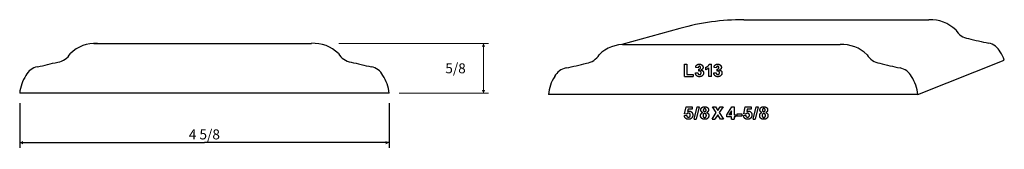
# Model space of a CAD drawing. Extents: x -6.5 to 5.8, y 1.9 to 3.6.
import ezdxf

# ---------------------------------------------------------------- set-up
doc = ezdxf.new("R2010")
doc.units = 0
doc.header["$MEASUREMENT"] = 0
doc.linetypes.add('solid', pattern=[0])
doc.layers.add('1', color=1, linetype='solid')
doc.dimstyles.get("Standard").update_dxf_attribs({"dimtxt": 0.18, "dimasz": 0.18, "dimexe": 0.18, "dimexo": 0.0625, "dimgap": 0.09, "dimtad": 0, "dimtih": 1, "dimtoh": 1, "dimdec": 4, "dimzin": 0, "dimdsep": 46, "dimtxsty": 'Standard', "dimcen": 0.09, "dimadec": 0, "dimazin": 0, "dimtfac": 1, "dimtdec": 4, "dimtofl": 0, "dimtmove": 0, "dimatfit": 0, "dimfxl": 1, "dimtolj": 1, "dimtzin": 0, "dimarcsym": 0})

# ---------------------------------------------------------------- blocks, each defined once
blk = doc.blocks.new('*D1')
at = {"layer": '1', "color": 7, "linetype": 'solid'}
for p, q in [((-6.495, 2.523), (-6.495, 1.968)), ((-1.87, 2.523), (-1.87, 1.968)), ((-6.495, 2.031), (-4.183, 2.031)), ((-1.87, 2.031), (-4.183, 2.031))]:
    blk.add_line(p, q, dxfattribs=at)
for points in [[(-6.454, 2.051), (-6.454, 2.01), (-6.495, 2.031)], [(-1.912, 2.01), (-1.912, 2.051), (-1.87, 2.031)]]:
    blk.add_solid(points, dxfattribs=at)
at = {"layer": '1', "color": 7, "linetype": 'solid', "insert": (-4.183, 2.134), "char_height": 0.125, "attachment_point": 5}
blk.add_mtext('{\\H0.125000;4 5/8}', dxfattribs=at)

msp = doc.modelspace()

# ---------------------------------------------------------------- linework, layer by layer
at = {"layer": '1', "color": 7, "linetype": 'solid'}
for p, q in [((1.7698, 3.4594), (1.0418, 3.2579)), ((2.5699, 3.568), (4.8889, 3.568)), ((-5.5671, 3.273), (-2.8407, 3.273)), ((1.0521, 3.2585), (3.7784, 3.2585)), ((1.8263, 2.857), (1.8263, 3.0132)), ((1.8263, 3.0132), (1.8572, 3.0132)), ((1.8572, 3.0132), (1.8572, 2.8842)), ((1.9983, 2.966), (1.9674, 2.9702)), ((2.0958, 2.9424), (2.0958, 2.9733)), ((2.134, 2.857), (2.134, 2.9681)), ((2.1401, 3.0132), (2.1648, 3.0132)), ((2.1648, 2.857), (2.1648, 3.0132)), ((2.2278, 2.966), (2.1969, 2.9702)), ((4.7487, 2.6335), (5.8321, 3.0637)), ((1.8263, 2.857), (1.9353, 2.857)), ((1.8572, 2.8842), (1.9353, 2.8842)), ((1.9353, 2.8842), (1.9353, 2.857)), ((1.9638, 2.9024), (1.9947, 2.906)), ((2.0056, 2.9251), (2.008, 2.9515)), ((2.1648, 2.857), (2.134, 2.857)), ((2.1933, 2.9024), (2.2242, 2.906)), ((2.2351, 2.9251), (2.2375, 2.9515)), ((-1.8705, 2.648), (-6.4955, 2.648)), ((4.7487, 2.6335), (0.1237, 2.6335)), ((1.8299, 2.3907), (1.8481, 2.4787)), ((1.8481, 2.4787), (1.9244, 2.4787)), ((1.9244, 2.4787), (1.9244, 2.4478)), ((1.9494, 2.3243), (1.9857, 2.4805)), ((2.0104, 2.4805), (1.974, 2.3243)), ((1.9857, 2.4805), (2.0104, 2.4805)), ((2.2264, 2.4064), (2.1779, 2.4805)), ((2.1779, 2.4805), (2.2142, 2.4805)), ((2.2142, 2.4805), (2.2445, 2.4341)), ((2.2445, 2.4341), (2.2742, 2.4805)), ((2.3105, 2.4805), (2.2627, 2.4064)), ((2.2742, 2.4805), (2.3105, 2.4805)), ((2.3564, 2.3799), (2.4222, 2.4787)), ((2.4222, 2.4787), (2.4491, 2.4787)), ((2.4491, 2.4787), (2.4491, 2.3806)), ((2.5701, 2.3907), (2.5883, 2.4787)), ((2.5883, 2.4787), (2.6646, 2.4787)), ((2.6646, 2.4787), (2.6646, 2.4478)), ((2.6895, 2.3243), (2.7259, 2.4805)), ((2.7505, 2.4805), (2.7142, 2.3243)), ((2.7259, 2.4805), (2.7505, 2.4805)), ((1.8263, 2.3699), (1.8536, 2.3733)), ((1.8562, 2.3879), (1.8299, 2.3907)), ((1.8725, 2.4478), (1.8665, 2.4194)), ((1.9244, 2.4478), (1.8725, 2.4478)), ((2.1725, 2.3243), (2.2264, 2.4064)), ((2.2445, 2.3781), (2.2088, 2.3243)), ((2.2797, 2.3243), (2.2445, 2.3781)), ((2.2627, 2.4064), (2.316, 2.3243)), ((2.3564, 2.3552), (2.3564, 2.3799)), ((2.4182, 2.3552), (2.3564, 2.3552)), ((2.4182, 2.4304), (2.3843, 2.3806)), ((2.4182, 2.3806), (2.3843, 2.3806)), ((2.4182, 2.3806), (2.4182, 2.4304)), ((2.4182, 2.3243), (2.4182, 2.3552)), ((2.4491, 2.3806), (2.4691, 2.3806)), ((2.4691, 2.3552), (2.4491, 2.3552)), ((2.4491, 2.3552), (2.4491, 2.3243)), ((2.4691, 2.3806), (2.4691, 2.3552)), ((2.4878, 2.3661), (2.4878, 2.3933)), ((2.4878, 2.3933), (2.5478, 2.3933)), ((2.4878, 2.3661), (2.5478, 2.3661)), ((2.5478, 2.3933), (2.5478, 2.3661)), ((2.5665, 2.3699), (2.5937, 2.3733)), ((2.5964, 2.3879), (2.5701, 2.3907)), ((2.6126, 2.4478), (2.6066, 2.4194)), ((2.6646, 2.4478), (2.6126, 2.4478)), ((1.9494, 2.3243), (1.974, 2.3243)), ((2.1725, 2.3243), (2.2088, 2.3243)), ((2.316, 2.3243), (2.2797, 2.3243)), ((2.4182, 2.3243), (2.4491, 2.3243)), ((2.6895, 2.3243), (2.7142, 2.3243))]:
    msp.add_line(p, q, dxfattribs=at)
at = {"layer": '1', "color": 7, "linetype": 'solid', "lineweight": 0}
for p, q in [((-2.4987, 3.273), (-0.6265, 3.273)), ((-0.689, 3.273), (-0.689, 2.9605)), ((-0.689, 2.648), (-0.689, 2.9605)), ((-1.7455, 2.648), (-0.6265, 2.648))]:
    msp.add_line(p, q, dxfattribs=at)
at = {"layer": '1', "color": 7, "linetype": 'solid'}
for centre, radius, start, end in [((2.5699, 0.568), 3, 90, 105.46857), ((4.9098, 3.1204), 0.4482, 45.52661, 92.6813), ((5.4123, 3.5501), 0.2182, 210.25625, 262.32782), ((6.826, 8.9753), 5.823, 255.65412, 258.21475), ((-5.5462, 2.8254), 0.4482, 87.31892, 134.47339), ((-2.8198, 2.8254), 0.4482, 45.52661, 92.6813), ((1.073, 2.8108), 0.4482, 87.31892, 134.47339), ((3.7994, 2.8108), 0.4482, 45.52661, 92.6813), ((5.5998, 3.077), 0.2014, 26.2576, 79.4411), ((-6.0486, 3.2551), 0.2182, 277.67218, 329.74375), ((-2.3173, 3.2551), 0.2182, 210.25625, 262.32782), ((0.5706, 3.2406), 0.2182, 277.67218, 329.74375), ((4.3019, 3.2406), 0.2182, 210.25625, 262.32782), ((5.3763, 2.898), 0.4849, 19.97841, 33.57036), ((-6.2361, 2.7821), 0.2014, 100.5589, 153.7424), ((-7.4623, 8.6803), 5.823, 281.78525, 284.34588), ((-0.9036, 8.6803), 5.823, 255.65412, 258.21475), ((-2.1299, 2.7821), 0.2014, 26.2576, 79.4411), ((0.3831, 2.7675), 0.2014, 100.5589, 153.7424), ((-0.8431, 8.6657), 5.823, 281.78525, 284.34588), ((5.7156, 8.6657), 5.823, 255.65412, 258.21475), ((4.4893, 2.7675), 0.2014, 26.2576, 79.4411), ((-6.0126, 2.603), 0.4849, 146.42964, 174.66994), ((-2.3533, 2.603), 0.4849, 5.33006, 33.57036), ((0.6066, 2.5885), 0.4849, 146.42964, 174.66994), ((4.2659, 2.5885), 0.4849, 5.33006, 33.57036)]:
    msp.add_arc(centre, radius, start, end, dxfattribs=at)
for points in [[(1.9674, 2.9702), (1.9699, 2.9849), (1.9811, 3.0028), (2.002, 3.0132), (2.014, 3.0132)], [(2.0148, 2.986), (2.008, 2.986), (1.999, 2.9755), (1.9983, 2.966)], [(2.008, 2.9515), (2.0184, 2.9506), (2.0292, 2.9612), (2.0292, 2.9699)], [(2.014, 3.0132), (2.0357, 3.0132), (2.0493, 2.9989)], [(2.0292, 2.9699), (2.0292, 2.9772), (2.0209, 2.986), (2.0148, 2.986)], [(2.0601, 2.9724), (2.0601, 2.9519), (2.0368, 2.9395)], [(2.0493, 2.9989), (2.0601, 2.987), (2.0601, 2.9724)], [(2.0958, 2.9733), (2.1073, 2.9771), (2.1348, 2.9988), (2.1401, 3.0132)], [(2.134, 2.9681), (2.1177, 2.9504), (2.0958, 2.9424)], [(2.1969, 2.9702), (2.1994, 2.9849), (2.2106, 3.0028), (2.2315, 3.0132), (2.2435, 3.0132)], [(2.2443, 2.986), (2.2376, 2.986), (2.2285, 2.9755), (2.2278, 2.966)], [(2.2375, 2.9515), (2.2479, 2.9506), (2.2587, 2.9612), (2.2587, 2.9699)], [(2.2435, 3.0132), (2.2652, 3.0132), (2.2788, 2.9989)], [(2.2587, 2.9699), (2.2587, 2.9772), (2.2504, 2.986), (2.2443, 2.986)], [(2.2896, 2.9724), (2.2896, 2.9519), (2.2663, 2.9395)], [(2.2788, 2.9989), (2.2896, 2.987), (2.2896, 2.9724)], [(2.0149, 2.8552), (1.9935, 2.8552), (1.9659, 2.8811), (1.9638, 2.9024)], [(1.9947, 2.906), (1.9955, 2.8941), (2.0075, 2.8824), (2.0153, 2.8824)], [(2.0174, 2.9278), (2.0121, 2.9278), (2.0056, 2.9251)], [(2.0673, 2.9032), (2.0673, 2.8831), (2.0371, 2.8552), (2.0149, 2.8552)], [(2.0153, 2.8824), (2.0242, 2.8824), (2.0365, 2.8945), (2.0365, 2.9053)], [(2.0365, 2.9053), (2.0365, 2.9157), (2.0256, 2.9278), (2.0174, 2.9278)], [(2.0368, 2.9395), (2.0502, 2.937), (2.0673, 2.9173), (2.0673, 2.9032)], [(2.2444, 2.8552), (2.223, 2.8552), (2.1954, 2.8811), (2.1933, 2.9024)], [(2.2242, 2.906), (2.225, 2.8941), (2.237, 2.8824), (2.2448, 2.8824)], [(2.2469, 2.9278), (2.2416, 2.9278), (2.2351, 2.9251)], [(2.2969, 2.9032), (2.2969, 2.8831), (2.2666, 2.8552), (2.2444, 2.8552)], [(2.2448, 2.8824), (2.2537, 2.8824), (2.266, 2.8945), (2.266, 2.9053)], [(2.266, 2.9053), (2.266, 2.9157), (2.2551, 2.9278), (2.2469, 2.9278)], [(2.2663, 2.9395), (2.2798, 2.937), (2.2969, 2.9173), (2.2969, 2.9032)], [(2.0327, 2.4397), (2.0327, 2.4574), (2.0573, 2.4805), (2.0805, 2.4805)], [(2.0805, 2.4805), (2.1037, 2.4805), (2.129, 2.4574), (2.129, 2.4397)], [(2.7729, 2.4397), (2.7729, 2.4574), (2.7974, 2.4805), (2.8207, 2.4805)], [(2.8207, 2.4805), (2.8438, 2.4805), (2.8692, 2.4574), (2.8692, 2.4397)], [(1.8777, 2.3225), (1.856, 2.3225), (1.8287, 2.3481), (1.8263, 2.3699)], [(1.8536, 2.3733), (1.8545, 2.3624), (1.8682, 2.3497), (1.8764, 2.3497)], [(1.8781, 2.3988), (1.8663, 2.3988), (1.8562, 2.3879)], [(1.8665, 2.4194), (1.8759, 2.426), (1.8856, 2.426)], [(1.8764, 2.3497), (1.8867, 2.3497), (1.9008, 2.3617), (1.9008, 2.3744)], [(1.9008, 2.3744), (1.9008, 2.3866), (1.8884, 2.3988), (1.8781, 2.3988)], [(1.8856, 2.426), (1.9049, 2.426), (1.9317, 2.3977), (1.9317, 2.3755)], [(1.9317, 2.3755), (1.9317, 2.357), (1.92, 2.3418)], [(2.0291, 2.3686), (2.0291, 2.3811), (2.042, 2.4016), (2.0563, 2.4072)], [(2.0458, 2.3334), (2.0291, 2.3463), (2.0291, 2.3686)], [(2.0563, 2.4072), (2.0438, 2.4123), (2.0327, 2.4298), (2.0327, 2.4397)], [(2.0805, 2.3952), (2.0699, 2.3952), (2.06, 2.3798), (2.06, 2.3717)], [(2.06, 2.3717), (2.06, 2.3594), (2.0717, 2.3461), (2.0808, 2.3461)], [(2.0807, 2.4569), (2.0729, 2.4569), (2.0636, 2.4464), (2.0636, 2.4376)], [(2.0636, 2.4376), (2.0636, 2.4286), (2.0729, 2.4188), (2.0805, 2.4188)], [(2.0805, 2.4188), (2.0881, 2.4188), (2.0981, 2.4286), (2.0981, 2.4377)], [(2.1017, 2.3708), (2.1017, 2.3816), (2.0896, 2.3952), (2.0805, 2.3952)], [(2.0981, 2.4377), (2.0981, 2.4464), (2.0882, 2.4569), (2.0807, 2.4569)], [(2.0808, 2.3461), (2.0897, 2.3461), (2.1017, 2.359), (2.1017, 2.3708)], [(2.1326, 2.37), (2.1326, 2.3486), (2.1044, 2.3225), (2.0811, 2.3225)], [(2.129, 2.4397), (2.129, 2.4288), (2.1164, 2.412), (2.1046, 2.4072)], [(2.1046, 2.4072), (2.1184, 2.4026), (2.1326, 2.3828), (2.1326, 2.37)], [(2.6179, 2.3225), (2.5962, 2.3225), (2.5688, 2.3481), (2.5665, 2.3699)], [(2.5937, 2.3733), (2.5946, 2.3624), (2.6084, 2.3497), (2.6166, 2.3497)], [(2.6183, 2.3988), (2.6065, 2.3988), (2.5964, 2.3879)], [(2.6066, 2.4194), (2.616, 2.426), (2.6257, 2.426)], [(2.6166, 2.3497), (2.6269, 2.3497), (2.641, 2.3617), (2.641, 2.3744)], [(2.641, 2.3744), (2.641, 2.3866), (2.6285, 2.3988), (2.6183, 2.3988)], [(2.6257, 2.426), (2.6451, 2.426), (2.6718, 2.3977), (2.6718, 2.3755)], [(2.6718, 2.3755), (2.6718, 2.357), (2.6601, 2.3418)], [(2.7692, 2.3686), (2.7692, 2.3811), (2.7822, 2.4016), (2.7965, 2.4072)], [(2.7859, 2.3334), (2.7692, 2.3463), (2.7692, 2.3686)], [(2.7965, 2.4072), (2.784, 2.4123), (2.7729, 2.4298), (2.7729, 2.4397)], [(2.8207, 2.3952), (2.81, 2.3952), (2.8001, 2.3798), (2.8001, 2.3717)], [(2.8001, 2.3717), (2.8001, 2.3594), (2.8118, 2.3461), (2.8209, 2.3461)], [(2.8208, 2.4569), (2.8131, 2.4569), (2.8037, 2.4464), (2.8037, 2.4376)], [(2.8037, 2.4376), (2.8037, 2.4286), (2.813, 2.4188), (2.8206, 2.4188)], [(2.8206, 2.4188), (2.8283, 2.4188), (2.8383, 2.4286), (2.8383, 2.4377)], [(2.8419, 2.3708), (2.8419, 2.3816), (2.8298, 2.3952), (2.8207, 2.3952)], [(2.8383, 2.4377), (2.8383, 2.4464), (2.8284, 2.4569), (2.8208, 2.4569)], [(2.8209, 2.3461), (2.8299, 2.3461), (2.8419, 2.359), (2.8419, 2.3708)], [(2.8728, 2.37), (2.8728, 2.3486), (2.8445, 2.3225), (2.8212, 2.3225)], [(2.8692, 2.4397), (2.8692, 2.4288), (2.8566, 2.412), (2.8448, 2.4072)], [(2.8448, 2.4072), (2.8586, 2.4026), (2.8728, 2.3828), (2.8728, 2.37)], [(1.92, 2.3418), (1.9049, 2.3225), (1.8777, 2.3225)], [(2.0811, 2.3225), (2.0601, 2.3225), (2.0458, 2.3334)], [(2.6601, 2.3418), (2.6451, 2.3225), (2.6179, 2.3225)], [(2.8212, 2.3225), (2.8003, 2.3225), (2.7859, 2.3334)]]:
    msp.add_open_spline(points, degree=2, dxfattribs=at)
at = {"layer": '1', "color": 7, "linetype": 'solid', "lineweight": 0}
for points in [[(-0.6682, 3.2314), (-0.7098, 3.2314), (-0.689, 3.273)], [(-0.7098, 2.6897), (-0.6682, 2.6897), (-0.689, 2.648)]]:
    msp.add_solid(points, dxfattribs=at)

# ---------------------------------------------------------------- texts
at = {"layer": '1', "color": 7, "linetype": 'solid', "lineweight": 0, "insert": (-1.0386, 2.9605), "char_height": 0.125, "attachment_point": 5}
msp.add_mtext('{\\H0.125000;5/8}', dxfattribs=at)

# ---------------------------------------------------------------- dimensions: what is measured, and where the dimension line sits
at = {"layer": '1', "color": 7, "linetype": 'solid'}
dim = msp.add_aligned_dim(p1=(-6.4955, 2.648), p2=(-1.8705, 2.648), distance=-0.5138, dimstyle='Standard', override={"dimtxt": 0.125, "dimasz": 0.04163, "dimexe": 0.0625, "dimexo": 0.125, "dimtad": 1, "dimdec": 3, "dimlunit": 5, "dimse1": 1, "dimse2": 1, "dimtp": 0.0005, "dimtm": 0.0005, "dimtfac": 0.5, "dimtdec": 3, "dimtix": 1}, dxfattribs=at)
dim.commit()
dim.dimension.update_dxf_attribs({"geometry": '*D1', "text_midpoint": (-4.183, 2.1342)})

doc.saveas('drawing.dxf')
